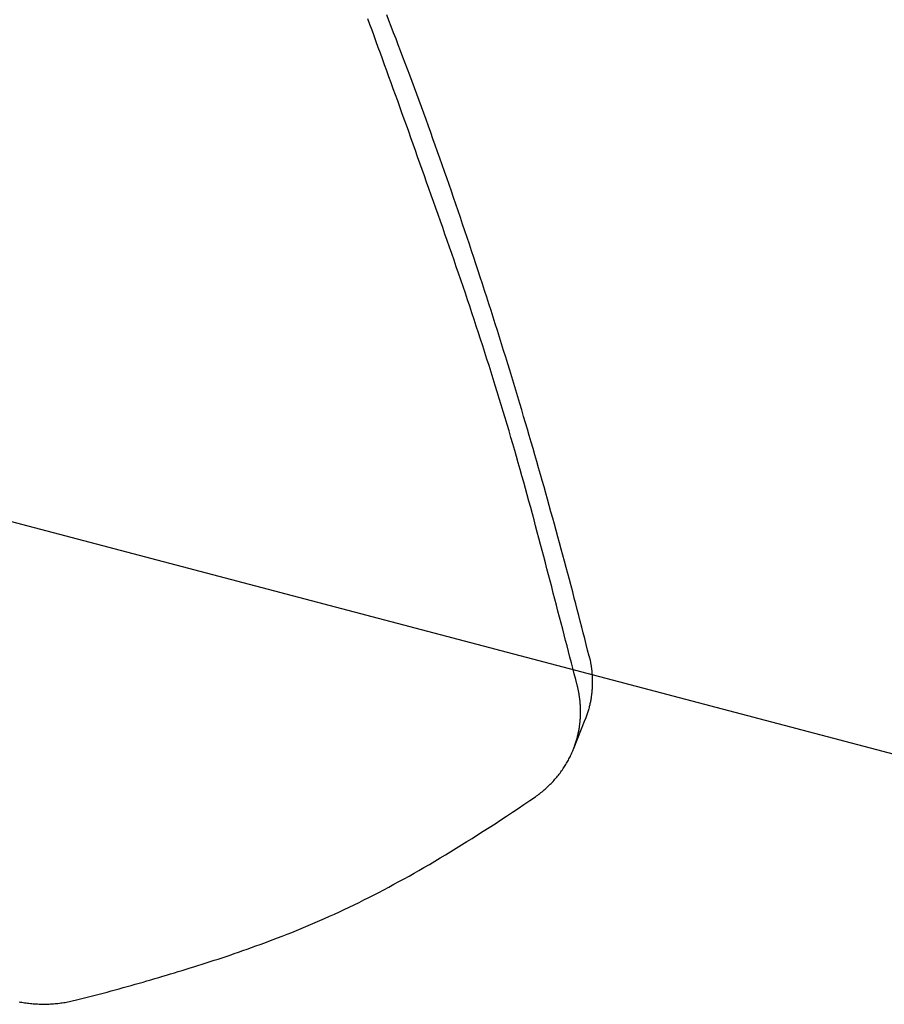
# Model space of a CAD drawing. Extents: x -578 to 1105, y -350 to 632.
# Drawn here: x 94 to 123, y -41 to -8 of the extents above; entities that cross this region are included whole.
import ezdxf

# ---------------------------------------------------------------- set-up
doc = ezdxf.new("R2010")
doc.units = 0
doc.header["$LTSCALE"] = 20
doc.layers.add('DETAIL', color=5, linetype='CONTINUOUS')
doc.layers.add('SIZE', color=30, linetype='CONTINUOUS')

msp = doc.modelspace()

# ---------------------------------------------------------------- linework, layer by layer
at = {"layer": 'DETAIL', "color": 5, "linetype": 'CONTINUOUS'}
for p, q in [((106.253, -8.208), (106.179, -8.016)), ((105.625, -8.339), (105.556, -8.151)), ((105.694, -8.528), (105.625, -8.339)), ((105.625, -8.339), (105.625, -8.339)), ((106.33, -8.407), (106.253, -8.208)), ((106.253, -8.208), (106.253, -8.208)), ((106.407, -8.609), (106.33, -8.407)), ((105.763, -8.717), (105.694, -8.528)), ((105.831, -8.906), (105.763, -8.717)), ((105.763, -8.717), (105.763, -8.717)), ((106.484, -8.81), (106.407, -8.609)), ((106.407, -8.609), (106.407, -8.609)), ((105.9, -9.094), (105.831, -8.906)), ((105.968, -9.281), (105.9, -9.094)), ((105.9, -9.094), (105.9, -9.094)), ((106.56, -9.01), (106.484, -8.81)), ((106.636, -9.211), (106.56, -9.01)), ((106.56, -9.01), (106.56, -9.01)), ((106.037, -9.471), (105.968, -9.281)), ((106.712, -9.412), (106.636, -9.211)), ((106.788, -9.613), (106.712, -9.412)), ((106.712, -9.412), (106.712, -9.412)), ((106.108, -9.668), (106.037, -9.471)), ((106.037, -9.471), (106.037, -9.471)), ((106.18, -9.868), (106.108, -9.668)), ((106.863, -9.814), (106.788, -9.613)), ((106.252, -10.067), (106.18, -9.868)), ((106.18, -9.868), (106.18, -9.868)), ((106.324, -10.265), (106.252, -10.067)), ((106.938, -10.014), (106.863, -9.814)), ((106.863, -9.814), (106.863, -9.814)), ((107.013, -10.216), (106.938, -10.014)), ((106.396, -10.464), (106.324, -10.265)), ((106.324, -10.265), (106.324, -10.265)), ((107.09, -10.425), (107.013, -10.216)), ((107.013, -10.216), (107.013, -10.216)), ((106.467, -10.662), (106.396, -10.464)), ((106.539, -10.861), (106.467, -10.662)), ((106.467, -10.662), (106.467, -10.662)), ((107.168, -10.636), (107.09, -10.425)), ((107.245, -10.847), (107.168, -10.636)), ((107.168, -10.636), (107.168, -10.636)), ((106.61, -11.06), (106.539, -10.861)), ((107.322, -11.056), (107.245, -10.847)), ((106.681, -11.257), (106.61, -11.06)), ((106.61, -11.06), (106.61, -11.06)), ((106.753, -11.457), (106.681, -11.257)), ((107.399, -11.266), (107.322, -11.056)), ((107.322, -11.056), (107.322, -11.056)), ((107.475, -11.477), (107.399, -11.266)), ((106.827, -11.663), (106.753, -11.457)), ((106.753, -11.457), (106.753, -11.457)), ((106.902, -11.873), (106.827, -11.663)), ((107.551, -11.688), (107.475, -11.477)), ((107.475, -11.477), (107.475, -11.477)), ((107.627, -11.898), (107.551, -11.688)), ((106.976, -12.081), (106.902, -11.873)), ((106.902, -11.873), (106.902, -11.873)), ((107.702, -12.108), (107.627, -11.898)), ((107.627, -11.898), (107.627, -11.898)), ((107.05, -12.289), (106.976, -12.081)), ((107.124, -12.496), (107.05, -12.289)), ((107.05, -12.289), (107.05, -12.289)), ((107.777, -12.319), (107.702, -12.108)), ((107.854, -12.535), (107.777, -12.319)), ((107.777, -12.319), (107.777, -12.319)), ((107.198, -12.705), (107.124, -12.496)), ((107.931, -12.752), (107.854, -12.535)), ((107.272, -12.913), (107.198, -12.705)), ((107.198, -12.705), (107.198, -12.705)), ((107.346, -13.121), (107.272, -12.913)), ((108.007, -12.968), (107.931, -12.752)), ((107.931, -12.752), (107.931, -12.752)), ((108.083, -13.184), (108.007, -12.968)), ((107.42, -13.328), (107.346, -13.121)), ((107.346, -13.121), (107.346, -13.121)), ((108.158, -13.401), (108.083, -13.184)), ((108.083, -13.184), (108.083, -13.184)), ((107.494, -13.537), (107.42, -13.328)), ((107.569, -13.75), (107.494, -13.537)), ((107.494, -13.537), (107.494, -13.537)), ((108.234, -13.617), (108.158, -13.401)), ((108.309, -13.834), (108.234, -13.617)), ((108.234, -13.617), (108.234, -13.617)), ((107.645, -13.965), (107.569, -13.75)), ((107.721, -14.179), (107.645, -13.965)), ((107.645, -13.965), (107.645, -13.965)), ((108.383, -14.051), (108.309, -13.834)), ((107.797, -14.393), (107.721, -14.179)), ((108.458, -14.267), (108.383, -14.051)), ((108.383, -14.051), (108.383, -14.051)), ((108.532, -14.485), (108.458, -14.267)), ((107.872, -14.608), (107.797, -14.393)), ((107.797, -14.393), (107.797, -14.393)), ((107.948, -14.822), (107.872, -14.608)), ((108.606, -14.703), (108.532, -14.485)), ((108.532, -14.485), (108.532, -14.485)), ((108.023, -15.036), (107.948, -14.822)), ((107.948, -14.822), (107.948, -14.822)), ((108.681, -14.923), (108.606, -14.703)), ((108.755, -15.142), (108.681, -14.923)), ((108.681, -14.923), (108.681, -14.923)), ((108.098, -15.251), (108.023, -15.036)), ((108.173, -15.465), (108.098, -15.251)), ((108.098, -15.251), (108.098, -15.251)), ((108.828, -15.362), (108.755, -15.142)), ((108.248, -15.68), (108.173, -15.465)), ((108.902, -15.581), (108.828, -15.362)), ((108.828, -15.362), (108.828, -15.362)), ((108.975, -15.801), (108.902, -15.581)), ((108.323, -15.896), (108.248, -15.68)), ((108.248, -15.68), (108.248, -15.68)), ((108.398, -16.114), (108.323, -15.896)), ((109.048, -16.021), (108.975, -15.801)), ((108.975, -15.801), (108.975, -15.801)), ((108.473, -16.331), (108.398, -16.114)), ((108.398, -16.114), (108.398, -16.114)), ((109.12, -16.24), (109.048, -16.021)), ((109.192, -16.461), (109.12, -16.24)), ((109.12, -16.24), (109.12, -16.24)), ((108.548, -16.548), (108.473, -16.331)), ((108.622, -16.766), (108.548, -16.548)), ((108.548, -16.548), (108.548, -16.548)), ((109.264, -16.68), (109.192, -16.461)), ((108.696, -16.983), (108.622, -16.766)), ((109.336, -16.9), (109.264, -16.68)), ((109.264, -16.68), (109.264, -16.68)), ((108.77, -17.201), (108.696, -16.983)), ((108.696, -16.983), (108.696, -16.983)), ((108.843, -17.419), (108.77, -17.201)), ((109.407, -17.119), (109.336, -16.9)), ((109.478, -17.339), (109.407, -17.119)), ((109.407, -17.119), (109.407, -17.119)), ((108.916, -17.637), (108.843, -17.419)), ((108.843, -17.419), (108.843, -17.419)), ((109.548, -17.559), (109.478, -17.339)), ((108.989, -17.855), (108.916, -17.637)), ((109.061, -18.072), (108.989, -17.855)), ((108.989, -17.855), (108.989, -17.855)), ((109.618, -17.779), (109.548, -17.559)), ((109.548, -17.559), (109.548, -17.559)), ((109.688, -17.998), (109.618, -17.779)), ((109.132, -18.289), (109.061, -18.072)), ((109.758, -18.218), (109.688, -17.998)), ((109.688, -17.998), (109.688, -17.998)), ((109.203, -18.506), (109.132, -18.289)), ((109.132, -18.289), (109.132, -18.289)), ((109.274, -18.723), (109.203, -18.506)), ((109.827, -18.438), (109.758, -18.218)), ((109.897, -18.659), (109.827, -18.438)), ((109.827, -18.438), (109.827, -18.438)), ((109.344, -18.941), (109.274, -18.723)), ((109.274, -18.723), (109.274, -18.723)), ((109.965, -18.879), (109.897, -18.659)), ((109.414, -19.158), (109.344, -18.941)), ((109.483, -19.376), (109.414, -19.158)), ((109.414, -19.158), (109.414, -19.158)), ((110.033, -19.096), (109.965, -18.879)), ((109.965, -18.879), (109.965, -18.879)), ((110.1, -19.313), (110.033, -19.096)), ((109.552, -19.594), (109.483, -19.376)), ((110.167, -19.53), (110.1, -19.313)), ((110.1, -19.313), (110.1, -19.313)), ((109.621, -19.812), (109.552, -19.594)), ((109.552, -19.594), (109.552, -19.594)), ((109.689, -20.03), (109.621, -19.812)), ((110.234, -19.748), (110.167, -19.53)), ((110.3, -19.966), (110.234, -19.748)), ((110.234, -19.748), (110.234, -19.748)), ((109.755, -20.245), (109.689, -20.03)), ((109.689, -20.03), (109.689, -20.03)), ((110.366, -20.183), (110.3, -19.966)), ((109.821, -20.459), (109.755, -20.245)), ((109.887, -20.673), (109.821, -20.459)), ((109.821, -20.459), (109.821, -20.459)), ((110.432, -20.401), (110.366, -20.183)), ((110.366, -20.183), (110.366, -20.183)), ((110.498, -20.619), (110.432, -20.401)), ((109.953, -20.888), (109.887, -20.673)), ((110.563, -20.838), (110.498, -20.619)), ((110.498, -20.619), (110.498, -20.619)), ((110.018, -21.103), (109.953, -20.888)), ((109.953, -20.888), (109.953, -20.888)), ((110.082, -21.318), (110.018, -21.103)), ((110.628, -21.055), (110.563, -20.838)), ((110.691, -21.268), (110.628, -21.055)), ((110.628, -21.055), (110.628, -21.055)), ((110.146, -21.533), (110.082, -21.318)), ((110.082, -21.318), (110.082, -21.318)), ((110.754, -21.479), (110.691, -21.268)), ((110.21, -21.748), (110.146, -21.533)), ((110.274, -21.965), (110.21, -21.748)), ((110.21, -21.748), (110.21, -21.748)), ((110.816, -21.691), (110.754, -21.479)), ((110.754, -21.479), (110.754, -21.479)), ((110.879, -21.904), (110.816, -21.691)), ((110.336, -22.179), (110.274, -21.965)), ((110.941, -22.117), (110.879, -21.904)), ((110.879, -21.904), (110.879, -21.904)), ((110.397, -22.389), (110.336, -22.179)), ((110.336, -22.179), (110.336, -22.179)), ((110.457, -22.597), (110.397, -22.389)), ((111.002, -22.329), (110.941, -22.117)), ((111.064, -22.542), (111.002, -22.329)), ((111.002, -22.329), (111.002, -22.329)), ((110.517, -22.806), (110.457, -22.597)), ((110.457, -22.597), (110.457, -22.597)), ((111.125, -22.755), (111.064, -22.542)), ((110.576, -23.016), (110.517, -22.806)), ((110.635, -23.226), (110.576, -23.016)), ((110.576, -23.016), (110.576, -23.016)), ((111.187, -22.969), (111.125, -22.755)), ((111.125, -22.755), (111.125, -22.755)), ((111.247, -23.181), (111.187, -22.969)), ((110.694, -23.435), (110.635, -23.226)), ((111.306, -23.388), (111.247, -23.181)), ((111.247, -23.181), (111.247, -23.181)), ((111.364, -23.592), (111.306, -23.388)), ((110.752, -23.644), (110.694, -23.435)), ((110.694, -23.435), (110.694, -23.435)), ((110.81, -23.855), (110.752, -23.644)), ((111.422, -23.798), (111.364, -23.592)), ((111.364, -23.592), (111.364, -23.592)), ((110.867, -24.066), (110.81, -23.855)), ((110.81, -23.855), (110.81, -23.855)), ((111.479, -24.004), (111.422, -23.798)), ((111.537, -24.21), (111.479, -24.004)), ((111.479, -24.004), (111.479, -24.004)), ((110.924, -24.274), (110.867, -24.066)), ((110.979, -24.478), (110.924, -24.274)), ((110.924, -24.274), (110.924, -24.274)), ((111.594, -24.416), (111.537, -24.21)), ((111.034, -24.679), (110.979, -24.478)), ((111.088, -24.881), (111.034, -24.679)), ((111.034, -24.679), (111.034, -24.679)), ((111.651, -24.622), (111.594, -24.416)), ((111.594, -24.416), (111.594, -24.416)), ((111.708, -24.828), (111.651, -24.622)), ((111.142, -25.084), (111.088, -24.881)), ((111.765, -25.035), (111.708, -24.828)), ((111.708, -24.828), (111.708, -24.828)), ((111.196, -25.287), (111.142, -25.084)), ((111.142, -25.084), (111.142, -25.084)), ((111.249, -25.49), (111.196, -25.287)), ((111.821, -25.241), (111.765, -25.035)), ((111.876, -25.443), (111.821, -25.241)), ((111.821, -25.241), (111.821, -25.241)), ((111.302, -25.692), (111.249, -25.49)), ((111.249, -25.49), (111.249, -25.49)), ((111.931, -25.644), (111.876, -25.443)), ((111.985, -25.846), (111.931, -25.644)), ((111.931, -25.644), (111.931, -25.644)), ((111.356, -25.895), (111.302, -25.692)), ((111.409, -26.098), (111.356, -25.895)), ((111.356, -25.895), (111.356, -25.895)), ((112.04, -26.048), (111.985, -25.846)), ((111.462, -26.301), (111.409, -26.098)), ((111.514, -26.5), (111.462, -26.301)), ((111.462, -26.301), (111.462, -26.301)), ((112.094, -26.251), (112.04, -26.048)), ((112.04, -26.048), (112.04, -26.048)), ((112.148, -26.453), (112.094, -26.251)), ((111.566, -26.699), (111.514, -26.5)), ((112.201, -26.654), (112.148, -26.453)), ((112.148, -26.453), (112.148, -26.453)), ((111.618, -26.897), (111.566, -26.699)), ((111.566, -26.699), (111.566, -26.699)), ((111.67, -27.097), (111.618, -26.897)), ((112.255, -26.857), (112.201, -26.654)), ((112.309, -27.061), (112.255, -26.857)), ((112.255, -26.857), (112.255, -26.857)), ((111.721, -27.296), (111.67, -27.097)), ((111.67, -27.097), (111.67, -27.097)), ((112.361, -27.262), (112.309, -27.061)), ((112.411, -27.455), (112.361, -27.262)), ((112.361, -27.262), (112.361, -27.262)), ((111.773, -27.495), (111.721, -27.296)), ((111.825, -27.693), (111.773, -27.495)), ((111.773, -27.495), (111.773, -27.495)), ((112.461, -27.644), (112.411, -27.455)), ((111.876, -27.893), (111.825, -27.693)), ((111.929, -28.095), (111.876, -27.893)), ((111.876, -27.893), (111.876, -27.893)), ((112.51, -27.835), (112.461, -27.644)), ((112.461, -27.644), (112.461, -27.644)), ((112.559, -28.027), (112.51, -27.835)), ((111.98, -28.291), (111.929, -28.095)), ((112.609, -28.219), (112.559, -28.027)), ((112.559, -28.027), (112.559, -28.027)), ((112.657, -28.41), (112.609, -28.219)), ((112.028, -28.478), (111.98, -28.291)), ((111.98, -28.291), (111.98, -28.291)), ((112.075, -28.659), (112.028, -28.478)), ((112.706, -28.602), (112.657, -28.41)), ((112.657, -28.41), (112.657, -28.41)), ((112.123, -28.843), (112.075, -28.659)), ((112.075, -28.659), (112.075, -28.659)), ((112.171, -29.027), (112.123, -28.843)), ((112.755, -28.794), (112.706, -28.602)), ((112.803, -28.985), (112.755, -28.794)), ((112.755, -28.794), (112.755, -28.794)), ((112.218, -29.211), (112.171, -29.027)), ((112.171, -29.027), (112.171, -29.027)), ((112.266, -29.395), (112.218, -29.211)), ((112.851, -29.177), (112.803, -28.985)), ((112.851, -29.177), (112.857, -29.203)), ((112.857, -29.203), (112.864, -29.229)), ((112.864, -29.229), (112.864, -29.229)), ((112.864, -29.229), (112.87, -29.254)), ((112.314, -29.579), (112.266, -29.395)), ((112.266, -29.395), (112.266, -29.395)), ((112.87, -29.254), (112.875, -29.28)), ((112.875, -29.28), (112.875, -29.28)), ((112.875, -29.28), (112.881, -29.306)), ((112.881, -29.306), (112.886, -29.332)), ((112.886, -29.332), (112.886, -29.332)), ((112.886, -29.332), (112.892, -29.358)), ((112.892, -29.358), (112.897, -29.384)), ((112.897, -29.384), (112.897, -29.384)), ((112.897, -29.384), (112.901, -29.411)), ((112.901, -29.411), (112.906, -29.437)), ((112.906, -29.437), (112.906, -29.437)), ((112.906, -29.437), (112.91, -29.463)), ((112.91, -29.463), (112.915, -29.489)), ((112.915, -29.489), (112.915, -29.489)), ((112.915, -29.489), (112.919, -29.515)), ((112.919, -29.515), (112.922, -29.541)), ((112.922, -29.541), (112.922, -29.541)), ((112.922, -29.541), (112.926, -29.567)), ((112.361, -29.763), (112.314, -29.579)), ((112.409, -29.947), (112.361, -29.763)), ((112.361, -29.763), (112.361, -29.763)), ((112.926, -29.567), (112.929, -29.593)), ((112.929, -29.593), (112.929, -29.593)), ((112.929, -29.593), (112.933, -29.619)), ((112.933, -29.619), (112.936, -29.645)), ((112.936, -29.645), (112.936, -29.645)), ((112.936, -29.645), (112.938, -29.671)), ((112.938, -29.671), (112.941, -29.697)), ((112.941, -29.697), (112.941, -29.697)), ((112.941, -29.697), (112.943, -29.724)), ((112.943, -29.724), (112.946, -29.751)), ((112.946, -29.751), (112.946, -29.751)), ((112.946, -29.751), (112.948, -29.777)), ((112.948, -29.777), (112.95, -29.804)), ((112.95, -29.804), (112.95, -29.804)), ((112.95, -29.804), (112.951, -29.83)), ((112.951, -29.83), (112.953, -29.857)), ((112.953, -29.857), (112.953, -29.857)), ((112.953, -29.857), (112.954, -29.884)), ((112.954, -29.884), (112.955, -29.91)), ((112.457, -30.131), (112.409, -29.947)), ((112.463, -30.157), (112.457, -30.131)), ((112.47, -30.183), (112.463, -30.157)), ((112.476, -30.209), (112.47, -30.183)), ((112.47, -30.183), (112.47, -30.183)), ((112.482, -30.235), (112.476, -30.209)), ((112.953, -30.185), (112.952, -30.213)), ((112.954, -30.158), (112.953, -30.185)), ((112.953, -30.185), (112.953, -30.185)), ((112.955, -30.13), (112.954, -30.158)), ((112.955, -29.91), (112.955, -29.91)), ((112.955, -29.91), (112.956, -29.937)), ((112.956, -30.102), (112.955, -30.13)), ((112.955, -30.13), (112.955, -30.13)), ((112.956, -29.937), (112.956, -29.964)), ((112.956, -29.964), (112.956, -29.964)), ((112.956, -29.964), (112.957, -29.991)), ((112.957, -30.075), (112.956, -30.102)), ((112.957, -29.991), (112.957, -30.019)), ((112.957, -30.019), (112.957, -30.019)), ((112.957, -30.019), (112.957, -30.047)), ((112.957, -30.047), (112.957, -30.075)), ((112.957, -30.075), (112.957, -30.075)), ((112.488, -30.261), (112.482, -30.235)), ((112.482, -30.235), (112.482, -30.235)), ((112.493, -30.288), (112.488, -30.261)), ((112.499, -30.314), (112.493, -30.288)), ((112.493, -30.288), (112.493, -30.288)), ((112.504, -30.34), (112.499, -30.314)), ((112.509, -30.366), (112.504, -30.34)), ((112.504, -30.34), (112.504, -30.34)), ((112.514, -30.393), (112.509, -30.366)), ((112.519, -30.419), (112.514, -30.393)), ((112.514, -30.393), (112.514, -30.393)), ((112.523, -30.445), (112.519, -30.419)), ((112.527, -30.472), (112.523, -30.445)), ((112.523, -30.445), (112.523, -30.445)), ((112.531, -30.498), (112.527, -30.472)), ((112.535, -30.524), (112.531, -30.498)), ((112.531, -30.498), (112.531, -30.498)), ((112.539, -30.551), (112.535, -30.524)), ((112.919, -30.534), (112.914, -30.565)), ((112.924, -30.504), (112.919, -30.534)), ((112.919, -30.534), (112.919, -30.534)), ((112.927, -30.475), (112.924, -30.504)), ((112.931, -30.446), (112.927, -30.475)), ((112.927, -30.475), (112.927, -30.475)), ((112.935, -30.417), (112.931, -30.446)), ((112.938, -30.388), (112.935, -30.417)), ((112.935, -30.417), (112.935, -30.417)), ((112.941, -30.358), (112.938, -30.388)), ((112.944, -30.329), (112.941, -30.358)), ((112.941, -30.358), (112.941, -30.358)), ((112.946, -30.3), (112.944, -30.329)), ((112.948, -30.27), (112.946, -30.3)), ((112.946, -30.3), (112.946, -30.3)), ((112.95, -30.241), (112.948, -30.27)), ((112.952, -30.213), (112.95, -30.241)), ((112.95, -30.241), (112.95, -30.241)), ((112.542, -30.577), (112.539, -30.551)), ((112.539, -30.551), (112.539, -30.551)), ((112.545, -30.604), (112.542, -30.577)), ((112.548, -30.63), (112.545, -30.604)), ((112.545, -30.604), (112.545, -30.604)), ((112.551, -30.657), (112.548, -30.63)), ((112.554, -30.684), (112.551, -30.657)), ((112.551, -30.657), (112.551, -30.657)), ((112.556, -30.711), (112.554, -30.684)), ((112.559, -30.738), (112.556, -30.711)), ((112.556, -30.711), (112.556, -30.711)), ((112.561, -30.765), (112.559, -30.738)), ((112.562, -30.791), (112.561, -30.765)), ((112.561, -30.765), (112.561, -30.765)), ((112.564, -30.818), (112.562, -30.791)), ((112.565, -30.845), (112.564, -30.818)), ((112.564, -30.818), (112.564, -30.818)), ((112.567, -30.872), (112.565, -30.845)), ((112.857, -30.845), (112.849, -30.878)), ((112.865, -30.814), (112.857, -30.845)), ((112.857, -30.845), (112.857, -30.845)), ((112.872, -30.784), (112.865, -30.814)), ((112.879, -30.753), (112.872, -30.784)), ((112.872, -30.784), (112.872, -30.784)), ((112.885, -30.721), (112.879, -30.753)), ((112.892, -30.69), (112.885, -30.721)), ((112.885, -30.721), (112.885, -30.721)), ((112.898, -30.659), (112.892, -30.69)), ((112.904, -30.628), (112.898, -30.659)), ((112.898, -30.659), (112.898, -30.659)), ((112.909, -30.596), (112.904, -30.628)), ((112.914, -30.565), (112.909, -30.596)), ((112.909, -30.596), (112.909, -30.596)), ((112.564, -31.206), (112.565, -31.178)), ((112.565, -31.178), (112.567, -31.15)), ((112.568, -30.899), (112.567, -30.872)), ((112.567, -30.872), (112.567, -30.872)), ((112.567, -31.15), (112.568, -31.122)), ((112.567, -31.15), (112.567, -31.15)), ((112.568, -30.926), (112.568, -30.899)), ((112.569, -30.954), (112.568, -30.926)), ((112.568, -30.926), (112.568, -30.926)), ((112.568, -31.094), (112.569, -31.066)), ((112.568, -31.122), (112.568, -31.094)), ((112.568, -31.094), (112.568, -31.094)), ((112.569, -30.982), (112.569, -30.954)), ((112.569, -31.01), (112.569, -30.982)), ((112.569, -30.982), (112.569, -30.982)), ((112.569, -31.038), (112.569, -31.01)), ((112.569, -31.066), (112.569, -31.038)), ((112.569, -31.038), (112.569, -31.038)), ((112.756, -31.176), (112.752, -31.188)), ((112.767, -31.147), (112.756, -31.176)), ((112.756, -31.176), (112.756, -31.176)), ((112.779, -31.111), (112.767, -31.147)), ((112.79, -31.077), (112.779, -31.111)), ((112.779, -31.111), (112.779, -31.111)), ((112.801, -31.045), (112.79, -31.077)), ((112.811, -31.012), (112.801, -31.045)), ((112.801, -31.045), (112.801, -31.045)), ((112.821, -30.979), (112.811, -31.012)), ((112.83, -30.946), (112.821, -30.979)), ((112.821, -30.979), (112.821, -30.979)), ((112.84, -30.912), (112.83, -30.946)), ((112.849, -30.878), (112.84, -30.912)), ((112.84, -30.912), (112.84, -30.912)), ((112.335, -32.247), (112.723, -31.264)), ((112.529, -31.532), (112.534, -31.501)), ((112.534, -31.501), (112.538, -31.471)), ((112.534, -31.501), (112.534, -31.501)), ((112.538, -31.471), (112.542, -31.442)), ((112.542, -31.442), (112.546, -31.413)), ((112.542, -31.442), (112.542, -31.442)), ((112.546, -31.413), (112.549, -31.383)), ((112.549, -31.383), (112.552, -31.354)), ((112.549, -31.383), (112.549, -31.383)), ((112.552, -31.354), (112.555, -31.324)), ((112.555, -31.324), (112.558, -31.295)), ((112.555, -31.324), (112.555, -31.324)), ((112.558, -31.295), (112.56, -31.265)), ((112.56, -31.265), (112.562, -31.235)), ((112.56, -31.265), (112.56, -31.265)), ((112.562, -31.235), (112.564, -31.206)), ((112.564, -31.206), (112.564, -31.206)), ((112.726, -31.255), (112.723, -31.264)), ((112.73, -31.246), (112.726, -31.255)), ((112.733, -31.237), (112.73, -31.246)), ((112.73, -31.246), (112.73, -31.246)), ((112.737, -31.229), (112.733, -31.237)), ((112.74, -31.22), (112.737, -31.229)), ((112.737, -31.229), (112.737, -31.229)), ((112.743, -31.211), (112.74, -31.22)), ((112.747, -31.201), (112.743, -31.211)), ((112.743, -31.211), (112.743, -31.211)), ((112.75, -31.193), (112.747, -31.201)), ((112.752, -31.188), (112.75, -31.193)), ((112.75, -31.193), (112.75, -31.193)), ((112.464, -31.849), (112.472, -31.815)), ((112.472, -31.815), (112.48, -31.784)), ((112.472, -31.815), (112.472, -31.815)), ((112.48, -31.784), (112.487, -31.753)), ((112.487, -31.753), (112.494, -31.722)), ((112.487, -31.753), (112.487, -31.753)), ((112.494, -31.722), (112.501, -31.69)), ((112.501, -31.69), (112.507, -31.659)), ((112.501, -31.69), (112.501, -31.69)), ((112.507, -31.659), (112.513, -31.627)), ((112.513, -31.627), (112.519, -31.596)), ((112.513, -31.627), (112.513, -31.627)), ((112.519, -31.596), (112.524, -31.564)), ((112.524, -31.564), (112.529, -31.532)), ((112.524, -31.564), (112.524, -31.564)), ((112.367, -32.163), (112.372, -32.15)), ((112.372, -32.15), (112.382, -32.12)), ((112.372, -32.15), (112.372, -32.15)), ((112.382, -32.12), (112.395, -32.084)), ((112.395, -32.084), (112.406, -32.049)), ((112.395, -32.084), (112.395, -32.084)), ((112.406, -32.049), (112.416, -32.017)), ((112.416, -32.017), (112.426, -31.984)), ((112.416, -32.017), (112.416, -32.017)), ((112.426, -31.984), (112.436, -31.95)), ((112.436, -31.95), (112.446, -31.917)), ((112.436, -31.95), (112.436, -31.95)), ((112.446, -31.917), (112.455, -31.883)), ((112.455, -31.883), (112.464, -31.849)), ((112.455, -31.883), (112.455, -31.883)), ((112.223, -32.498), (112.236, -32.472)), ((112.236, -32.472), (112.247, -32.449)), ((112.247, -32.449), (112.259, -32.425)), ((112.247, -32.449), (112.247, -32.449)), ((112.259, -32.425), (112.27, -32.399)), ((112.27, -32.399), (112.282, -32.374)), ((112.27, -32.399), (112.27, -32.399)), ((112.282, -32.374), (112.293, -32.349)), ((112.293, -32.349), (112.304, -32.324)), ((112.293, -32.349), (112.293, -32.349)), ((112.304, -32.324), (112.314, -32.298)), ((112.314, -32.298), (112.325, -32.273)), ((112.314, -32.298), (112.314, -32.298)), ((112.325, -32.273), (112.335, -32.247)), ((112.335, -32.247), (112.339, -32.237)), ((112.339, -32.237), (112.342, -32.228)), ((112.342, -32.228), (112.346, -32.218)), ((112.342, -32.228), (112.342, -32.228)), ((112.346, -32.218), (112.35, -32.208)), ((112.35, -32.208), (112.354, -32.199)), ((112.35, -32.208), (112.35, -32.208)), ((112.354, -32.199), (112.357, -32.189)), ((112.357, -32.189), (112.361, -32.178)), ((112.357, -32.189), (112.357, -32.189)), ((112.361, -32.178), (112.365, -32.169)), ((112.365, -32.169), (112.367, -32.163)), ((112.365, -32.169), (112.365, -32.169)), ((112.043, -32.82), (112.064, -32.785)), ((112.064, -32.785), (112.086, -32.75)), ((112.064, -32.785), (112.064, -32.785)), ((112.086, -32.75), (112.107, -32.715)), ((112.107, -32.715), (112.127, -32.679)), ((112.107, -32.715), (112.107, -32.715)), ((112.127, -32.679), (112.147, -32.644)), ((112.147, -32.644), (112.167, -32.608)), ((112.147, -32.644), (112.147, -32.644)), ((112.167, -32.608), (112.186, -32.572)), ((112.186, -32.572), (112.206, -32.533)), ((112.186, -32.572), (112.186, -32.572)), ((112.206, -32.533), (112.223, -32.498)), ((112.223, -32.498), (112.223, -32.498)), ((111.812, -33.14), (111.839, -33.105)), ((111.839, -33.105), (111.867, -33.07)), ((111.867, -33.07), (111.893, -33.035)), ((111.867, -33.07), (111.867, -33.07)), ((111.893, -33.035), (111.92, -33)), ((111.92, -33), (111.945, -32.964)), ((111.92, -33), (111.92, -33)), ((111.945, -32.964), (111.971, -32.928)), ((111.971, -32.928), (111.996, -32.891)), ((111.971, -32.928), (111.971, -32.928)), ((111.996, -32.891), (112.02, -32.854)), ((112.02, -32.854), (112.043, -32.82)), ((112.02, -32.854), (112.02, -32.854)), ((111.504, -33.472), (111.537, -33.44)), ((111.537, -33.44), (111.569, -33.408)), ((111.569, -33.408), (111.601, -33.376)), ((111.569, -33.408), (111.569, -33.408)), ((111.601, -33.376), (111.633, -33.343)), ((111.633, -33.343), (111.664, -33.31)), ((111.633, -33.343), (111.633, -33.343)), ((111.664, -33.31), (111.695, -33.276)), ((111.695, -33.276), (111.725, -33.242)), ((111.695, -33.276), (111.695, -33.276)), ((111.725, -33.242), (111.755, -33.207)), ((111.755, -33.207), (111.784, -33.174)), ((111.755, -33.207), (111.755, -33.207)), ((111.784, -33.174), (111.812, -33.14)), ((111.812, -33.14), (111.812, -33.14)), ((111.118, -33.79), (111.155, -33.763)), ((111.155, -33.763), (111.191, -33.736)), ((111.155, -33.763), (111.155, -33.763)), ((111.191, -33.736), (111.227, -33.708)), ((111.227, -33.708), (111.263, -33.68)), ((111.227, -33.708), (111.227, -33.708)), ((111.263, -33.68), (111.299, -33.652)), ((111.299, -33.652), (111.334, -33.623)), ((111.299, -33.652), (111.299, -33.652)), ((111.334, -33.623), (111.369, -33.593)), ((111.369, -33.593), (111.403, -33.564)), ((111.369, -33.593), (111.369, -33.593)), ((111.403, -33.564), (111.437, -33.533)), ((111.437, -33.533), (111.471, -33.503)), ((111.437, -33.533), (111.437, -33.533)), ((111.471, -33.503), (111.504, -33.472)), ((111.504, -33.472), (111.504, -33.472)), ((110.514, -34.204), (110.703, -34.075)), ((110.703, -34.075), (110.892, -33.946)), ((110.703, -34.075), (110.703, -34.075)), ((110.892, -33.946), (111.081, -33.816)), ((111.081, -33.816), (111.118, -33.79)), ((110.132, -34.458), (110.323, -34.331)), ((110.323, -34.331), (110.514, -34.204)), ((110.323, -34.331), (110.323, -34.331)), ((109.557, -34.833), (109.75, -34.708)), ((109.75, -34.708), (109.941, -34.584)), ((109.941, -34.584), (110.132, -34.458)), ((109.941, -34.584), (109.941, -34.584)), ((108.993, -35.191), (109.171, -35.079)), ((109.171, -35.079), (109.361, -34.958)), ((109.171, -35.079), (109.171, -35.079)), ((109.361, -34.958), (109.557, -34.833)), ((109.557, -34.833), (109.557, -34.833)), ((108.47, -35.517), (108.647, -35.408)), ((108.647, -35.408), (108.821, -35.299)), ((108.821, -35.299), (108.993, -35.191)), ((108.821, -35.299), (108.821, -35.299)), ((107.942, -35.838), (108.118, -35.732)), ((108.118, -35.732), (108.294, -35.625)), ((108.118, -35.732), (108.118, -35.732)), ((108.294, -35.625), (108.47, -35.517)), ((108.47, -35.517), (108.47, -35.517)), ((107.407, -36.152), (107.583, -36.05)), ((107.583, -36.05), (107.764, -35.943)), ((107.764, -35.943), (107.942, -35.838)), ((107.764, -35.943), (107.764, -35.943)), ((106.914, -36.433), (107.079, -36.34)), ((107.079, -36.34), (107.241, -36.248)), ((107.079, -36.34), (107.079, -36.34)), ((107.241, -36.248), (107.407, -36.152)), ((107.407, -36.152), (107.407, -36.152)), ((106.249, -36.796), (106.416, -36.707)), ((106.416, -36.707), (106.582, -36.617)), ((106.416, -36.707), (106.416, -36.707)), ((106.582, -36.617), (106.748, -36.525)), ((106.748, -36.525), (106.914, -36.433)), ((106.748, -36.525), (106.748, -36.525)), ((105.746, -37.06), (105.913, -36.974)), ((105.913, -36.974), (106.082, -36.885)), ((106.082, -36.885), (106.249, -36.796)), ((106.082, -36.885), (106.082, -36.885)), ((105.103, -37.381), (105.265, -37.302)), ((105.265, -37.302), (105.425, -37.222)), ((105.425, -37.222), (105.584, -37.142)), ((105.425, -37.222), (105.425, -37.222)), ((105.584, -37.142), (105.746, -37.06)), ((105.746, -37.06), (105.746, -37.06)), ((104.453, -37.688), (104.617, -37.612)), ((104.617, -37.612), (104.779, -37.536)), ((104.779, -37.536), (104.941, -37.459)), ((104.779, -37.536), (104.779, -37.536)), ((104.941, -37.459), (105.103, -37.381)), ((105.103, -37.381), (105.103, -37.381)), ((103.666, -38.036), (103.819, -37.97)), ((103.819, -37.97), (103.971, -37.904)), ((103.819, -37.97), (103.819, -37.97)), ((103.971, -37.904), (104.126, -37.836)), ((104.126, -37.836), (104.288, -37.763)), ((104.126, -37.836), (104.126, -37.836)), ((104.288, -37.763), (104.453, -37.688)), ((104.453, -37.688), (104.453, -37.688)), ((102.891, -38.354), (103.047, -38.292)), ((103.047, -38.292), (103.202, -38.229)), ((103.202, -38.229), (103.356, -38.166)), ((103.202, -38.229), (103.202, -38.229)), ((103.356, -38.166), (103.511, -38.101)), ((103.511, -38.101), (103.666, -38.036)), ((103.511, -38.101), (103.511, -38.101)), ((102.01, -38.69), (102.154, -38.637)), ((102.154, -38.637), (102.295, -38.584)), ((102.295, -38.584), (102.435, -38.531)), ((102.295, -38.584), (102.295, -38.584)), ((102.435, -38.531), (102.58, -38.476)), ((102.58, -38.476), (102.733, -38.416)), ((102.58, -38.476), (102.58, -38.476)), ((102.733, -38.416), (102.891, -38.354)), ((102.891, -38.354), (102.891, -38.354)), ((101.151, -38.994), (101.293, -38.945)), ((101.293, -38.945), (101.438, -38.895)), ((101.438, -38.895), (101.582, -38.844)), ((101.438, -38.895), (101.438, -38.895)), ((101.582, -38.844), (101.725, -38.793)), ((101.725, -38.793), (101.867, -38.742)), ((101.725, -38.793), (101.725, -38.793)), ((101.867, -38.742), (102.01, -38.69)), ((102.01, -38.69), (102.01, -38.69)), ((100.089, -39.344), (100.222, -39.301)), ((100.222, -39.301), (100.355, -39.259)), ((100.355, -39.259), (100.488, -39.215)), ((100.355, -39.259), (100.355, -39.259)), ((100.488, -39.215), (100.621, -39.172)), ((100.621, -39.172), (100.754, -39.128)), ((100.621, -39.172), (100.621, -39.172)), ((100.754, -39.128), (100.886, -39.084)), ((100.886, -39.084), (101.017, -39.04)), ((100.886, -39.084), (100.886, -39.084)), ((101.017, -39.04), (101.151, -38.994)), ((101.151, -38.994), (101.151, -38.994)), ((99.049, -39.665), (99.178, -39.626)), ((99.178, -39.626), (99.307, -39.587)), ((99.307, -39.587), (99.436, -39.547)), ((99.307, -39.587), (99.307, -39.587)), ((99.436, -39.547), (99.565, -39.508)), ((99.565, -39.508), (99.693, -39.468)), ((99.565, -39.508), (99.565, -39.508)), ((99.693, -39.468), (99.822, -39.428)), ((99.822, -39.428), (99.955, -39.386)), ((99.822, -39.428), (99.822, -39.428)), ((99.955, -39.386), (100.089, -39.344)), ((100.089, -39.344), (100.089, -39.344)), ((98.012, -39.969), (98.143, -39.931)), ((98.143, -39.931), (98.273, -39.894)), ((98.273, -39.894), (98.403, -39.856)), ((98.273, -39.894), (98.273, -39.894)), ((98.403, -39.856), (98.533, -39.818)), ((98.533, -39.818), (98.662, -39.78)), ((98.533, -39.818), (98.533, -39.818)), ((98.662, -39.78), (98.791, -39.742)), ((98.791, -39.742), (98.92, -39.703)), ((98.791, -39.742), (98.791, -39.742)), ((98.92, -39.703), (99.049, -39.665)), ((99.049, -39.665), (99.049, -39.665)), ((96.833, -40.296), (96.965, -40.26)), ((96.965, -40.26), (97.098, -40.224)), ((96.965, -40.26), (96.965, -40.26)), ((97.098, -40.224), (97.23, -40.188)), ((97.23, -40.188), (97.361, -40.152)), ((97.23, -40.188), (97.23, -40.188)), ((97.361, -40.152), (97.491, -40.116)), ((97.491, -40.116), (97.622, -40.08)), ((97.491, -40.116), (97.491, -40.116)), ((97.622, -40.08), (97.752, -40.043)), ((97.752, -40.043), (97.882, -40.006)), ((97.752, -40.043), (97.752, -40.043)), ((97.882, -40.006), (98.012, -39.969)), ((98.012, -39.969), (98.012, -39.969)), ((94.054, -40.583), (94.1, -40.592)), ((94.1, -40.592), (94.1, -40.592)), ((94.1, -40.592), (94.147, -40.6)), ((94.147, -40.6), (94.194, -40.608)), ((94.194, -40.608), (94.194, -40.608)), ((94.194, -40.608), (94.24, -40.615)), ((95.527, -40.609), (95.574, -40.601)), ((95.574, -40.601), (95.621, -40.593)), ((95.621, -40.593), (95.668, -40.584)), ((95.621, -40.593), (95.621, -40.593)), ((95.668, -40.584), (95.715, -40.575)), ((95.715, -40.575), (95.762, -40.566)), ((95.715, -40.575), (95.715, -40.575)), ((95.762, -40.566), (95.809, -40.556)), ((95.809, -40.556), (95.856, -40.545)), ((95.809, -40.556), (95.809, -40.556)), ((95.856, -40.545), (95.902, -40.534)), ((95.902, -40.534), (96.035, -40.501)), ((96.035, -40.501), (96.169, -40.468)), ((96.169, -40.468), (96.302, -40.434)), ((96.169, -40.468), (96.169, -40.468)), ((96.302, -40.434), (96.435, -40.4)), ((96.435, -40.4), (96.567, -40.366)), ((96.435, -40.4), (96.435, -40.4)), ((96.567, -40.366), (96.7, -40.331)), ((96.7, -40.331), (96.833, -40.296)), ((96.7, -40.331), (96.7, -40.331)), ((94.24, -40.615), (94.287, -40.621)), ((94.287, -40.621), (94.287, -40.621)), ((94.287, -40.621), (94.334, -40.627)), ((94.334, -40.627), (94.381, -40.633)), ((94.381, -40.633), (94.381, -40.633)), ((94.381, -40.633), (94.428, -40.638)), ((94.428, -40.638), (94.475, -40.642)), ((94.475, -40.642), (94.475, -40.642)), ((94.475, -40.642), (94.522, -40.646)), ((94.522, -40.646), (94.57, -40.65)), ((94.57, -40.65), (94.57, -40.65)), ((94.57, -40.65), (94.618, -40.653)), ((94.618, -40.653), (94.666, -40.655)), ((94.666, -40.655), (94.666, -40.655)), ((94.666, -40.655), (94.714, -40.657)), ((94.714, -40.657), (94.761, -40.659)), ((94.761, -40.659), (94.761, -40.659)), ((94.761, -40.659), (94.809, -40.659)), ((94.809, -40.659), (94.857, -40.66)), ((94.857, -40.66), (94.905, -40.659)), ((94.857, -40.66), (94.857, -40.66)), ((94.905, -40.659), (94.953, -40.659)), ((94.953, -40.659), (95.001, -40.657)), ((94.953, -40.659), (94.953, -40.659)), ((95.001, -40.657), (95.049, -40.656)), ((95.049, -40.656), (95.097, -40.653)), ((95.049, -40.656), (95.049, -40.656)), ((95.097, -40.653), (95.145, -40.65)), ((95.145, -40.65), (95.193, -40.647)), ((95.145, -40.65), (95.145, -40.65)), ((95.193, -40.647), (95.241, -40.643)), ((95.241, -40.643), (95.289, -40.639)), ((95.241, -40.643), (95.241, -40.643)), ((95.289, -40.639), (95.337, -40.634)), ((95.337, -40.634), (95.384, -40.628)), ((95.337, -40.634), (95.337, -40.634)), ((95.384, -40.628), (95.432, -40.622)), ((95.432, -40.622), (95.479, -40.616)), ((95.432, -40.622), (95.432, -40.622)), ((95.479, -40.616), (95.527, -40.609)), ((95.527, -40.609), (95.527, -40.609))]:
    msp.add_line(p, q, dxfattribs=at)
for radius in [177.5, 174.5]:
    msp.add_circle((0, 0), radius, dxfattribs=at)
at = {"layer": 'SIZE', "color": 30, "linetype": 'CONTINUOUS'}
msp.add_line((-171.631, 45.267), (171.631, -45.267), dxfattribs=at)

doc.saveas('drawing.dxf')
